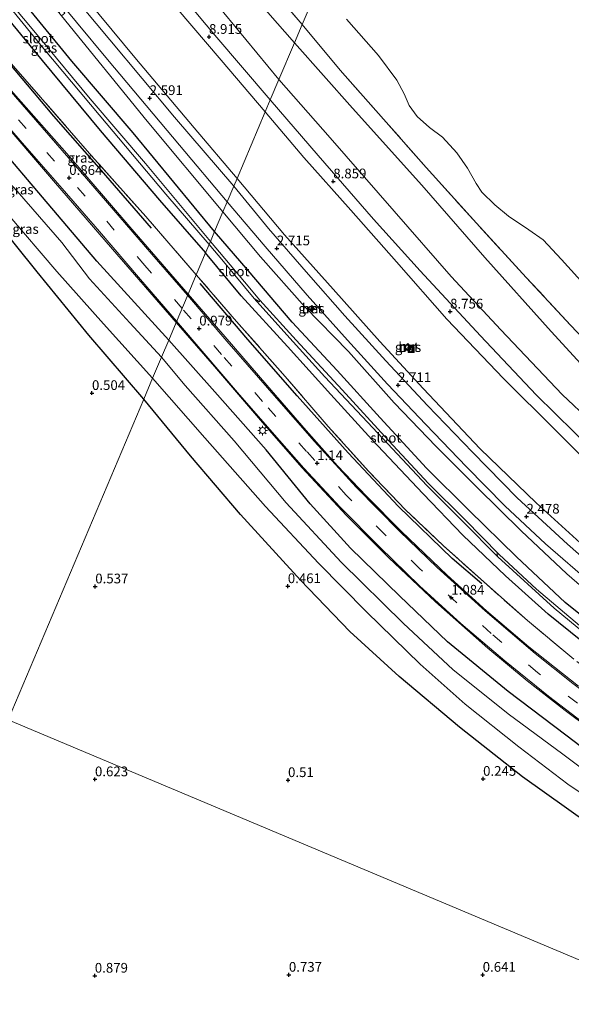
# Model space of a CAD drawing. Units: metres. Extents: x 259992 to 265230, y 591311 to 594003.
# Drawn here: x 262481 to 262623, y 592342 to 592596 of the extents above; entities that cross this region are included whole.
import ezdxf
from ezdxf.enums import TextEntityAlignment as Align

# ---------------------------------------------------------------- set-up
doc = ezdxf.new("R2010")
doc.units = ezdxf.units.M
doc.linetypes.add('IE-TERREINAFSCHEIDING', pattern=[10, 8, -2])
doc.linetypes.add('VW-3-9_STREEP', pattern=[12, 3, -9])
doc.layers.get('0').update_dxf_attribs({"lineweight": 25})
for name, color, linetype, lineweight in [('B-ME-AL-OVERIG-S-B1', 7, 'Continuous', 18), ('B-ME-GW-KRUINLIJN-L-B1', 93, 'Continuous', 18), ('B-ME-GW-TEENLIJN-L-B1', 93, 'Continuous', 18), ('B-ME-IE-GRASLAND-GV-B6', 93, 'Continuous', 18), ('B-ME-IE-GRONDWERKLIJN-GROND_NIETINGERICHT-GV-B6', 253, 'Continuous', 18), ('B-ME-IE-HULPGEOMETRIE-L-B1', 53, 'Continuous', 18), ('B-ME-IE-INRICHTINGSELEMENT-S-B1', 253, 'Continuous', 18), ('B-ME-IE-MEUBILAIR_WEGMEUBILAIR-LICHTMAST-S-B1', 8, 'Continuous', 18), ('B-ME-IE-TERREINAFSCHEIDING-RASTERHEKWERK-L-B1', 8, 'IE-TERREINAFSCHEIDING', 18), ('B-ME-MW-MUUR-GV-B6', 8, 'IE-TERREINAFSCHEIDING-KUNSTMATIG', 18), ('B-ME-OB-BEKLEDING-GV-B6', 253, 'Continuous', 18), ('B-ME-OG-WATER-GV-B6', 153, 'Continuous', 18), ('B-ME-VH-VERH_SOORT-BETON-OVERIG-GV-B6', 8, 'IE-TERREINAFSCHEIDING-NATUURLIJK-HOUTWAL', 18), ('B-ME-VH-VERH_SOORT-BITUMEN-GV-B6', 8, 'IE-TERREINAFSCHEIDING-NATUURLIJK-HOUTWAL', 18), ('B-ME-VV-SCHEEPVAARTTEKENS-S-B1', 13, 'Continuous', 18), ('B-ME-VW-MARKERING-39STREEP-015-L-B1', 255, 'VW-3-9_STREEP', 18), ('B-ME-VW-MARKERING-STREEP-015-L-B1', 7, 'Continuous', 18)]:
    doc.layers.add(name, color=color, linetype=linetype, lineweight=lineweight)
for name, color, linetype in [('B-ME-GR-BOMENRIJ-L-B1', 10, 'Continuous'), ('B-ME-GW-HOOGTEPUNT-S-B1', 10, 'Continuous'), ('B-ME-GW-INSTEEKWATERGANG-L-B1', 10, 'Continuous')]:
    doc.layers.add(name, color=color, linetype=linetype)
doc.styles.add('NLCS-ISO', font='NLCS-ISO.TTF')
doc.linetypes.add('IE-TERREINAFSCHEIDING-KUNSTMATIG', pattern='A,4,[82,NLCS.SHX,S=0.75,R=90,X=0,Y=0],4,-2', length=10)
doc.linetypes.add('IE-TERREINAFSCHEIDING-NATUURLIJK-HOUTWAL', pattern='A,7,-1.5,[67,NLCS.SHX,S=0.75,R=45,X=0,Y=0],-1.5,7,-1.5,[70,NLCS.SHX,S=0.75,R=0,X=0,Y=0],-1.5', length=20)

# ---------------------------------------------------------------- blocks, each defined once
blk = doc.blocks.new('hecto')
for p, q in [((0, 0.625), (-0.625, 0)), ((0, -0.625), (0, 0.625)), ((-0.625, 0), (0.625, 0)), ((0.625, 0), (0, -0.625))]:
    blk.add_line(p, q)
blk = doc.blocks.new('hoogtepunt')
for p, q in [((-0.5, 0), (0.5, 0)), ((0, 0.5), (0, -0.5))]:
    blk.add_line(p, q)
blk = doc.blocks.new('kast')
blk.add_line((-0.75, -0.75), (0.75, 0.75))
blk.add_lwpolyline([(-0.75, 0.75), (0.75, 0.75), (0.75, -0.75), (-0.75, -0.75)], close=True)
blk = doc.blocks.new('dtb')
blk.add_circle((0, 0), 0.75)
blk = doc.blocks.new('lantaarnpaal')
for p, q in [((-0.75, 0), (-1.25, 0)), ((-0.88, 0.88), (-0.53, 0.53)), ((0, 0.75), (0, 1.25)), ((0.53, 0.53), (0.88, 0.88)), ((0.75, 0), (1.25, 0)), ((-0.53, -0.53), (-0.88, -0.88)), ((0, -0.75), (0, -1.25)), ((0.53, -0.53), (0.88, -0.88))]:
    blk.add_line(p, q)
blk.add_circle((0, 0), 0.75)

msp = doc.modelspace()

# ---------------------------------------------------------------- linework, layer by layer
at = {"layer": 'B-ME-GR-BOMENRIJ-L-B1'}
for points in [[(262471.36, 592592.25, 0.958), (262489.551, 592570.659, 0.871), (262501.806, 592556.693, 0.878), (262514.614, 592541.856, 0.835)], [(262599.68, 592450.463, 0.95), (262592.022, 592456.914, 0.953), (262578.244, 592470.356, 0.943), (262565.265, 592484.136, 0.912), (262552.128, 592498.767, 0.912), (262539.442, 592513.231, 0.916), (262527.211, 592527.656, 0.961)]]:
    msp.add_polyline3d(points, dxfattribs=at)
at = {"layer": 'B-ME-GW-INSTEEKWATERGANG-L-B1'}
for points in [[(262530.955, 592541.077, 0.521), (262509.975, 592566.41, 0.468), (262494.254, 592584.805, 0.451), (262479.484, 592602.915, 0.452), (262465.766, 592619.783, 0.452), (262453.536, 592633.175, 0.46), (262447.747, 592640.062, 0.461), (262446.218, 592641.03, 0.46), (262444.601, 592640.835, 0.46), (262443.407, 592639.581, 0.46), (262443.19, 592637.977, 0.461), (262443.786, 592636.638, 0.464), (262450.933, 592627.733, 0.566), (262462.193, 592614.324, 0.559), (262474.583, 592599.486, 0.573), (262486.571, 592584.997, 0.57), (262501.481, 592567.038, 0.544), (262516.812, 592549.089, 0.521), (262528.602, 592535.514, 0.521)], [(262519.137, 592513.136, 0.521), (262500.648, 592533.4, 0.514), (262482.815, 592554.385, 0.634), (262469.373, 592570.15, 0.665), (262458.264, 592582.976, 0.615), (262456.07, 592585.051, 0.592), (262454.15, 592585.449, 0.591), (262451.356, 592584.671, 0.59), (262448.804, 592583.358, 0.623)], [(262512.7, 592497.916, 0.521), (262498.625, 592514.358, 0.133), (262485.304, 592530.673, -0.031), (262474.085, 592544.561, 0.07), (262462.447, 592558.125, 0.079), (262449.236, 592572.806, 0.331), (262446.069, 592576.948, 0.331), (262445.529, 592578.42, 0.332), (262445.747, 592580.154, 0.395), (262448.514, 592583.209, 0.627), (262448.804, 592583.358, 0.623)], [(262822.388, 592343.081, 0.579), (262785.904, 592356.024, 0.327), (262752.216, 592369.783, 0.327), (262733.131, 592378.109, 0.327), (262714.163, 592387.011, 0.327), (262696.552, 592396.089, 0.327), (262679.363, 592405.665, 0.34), (262663.375, 592415.666, 0.34), (262648.955, 592424.628, 0.348), (262634.986, 592434.52, 0.359), (262621.062, 592445.674, 0.367), (262608.535, 592457.403, 0.445), (262596.295, 592469.375, 0.427), (262585.445, 592480.202, 0.428), (262573.515, 592493.139, 0.448), (262562.461, 592505.256, 0.468), (262550.859, 592517.738, 0.536), (262539.554, 592531.034, 0.534), (262530.955, 592541.077, 0.521)], [(262819.965, 592337.419, 0.574), (262796.707, 592346.589, 0.541), (262775.966, 592354.528, 0.514), (262756.698, 592362.122, 0.428), (262741.863, 592368.413, 0.395), (262725.054, 592376.074, 0.385), (262711.511, 592382.517, 0.375), (262697.282, 592389.855, 0.314), (262685.419, 592395.889, 0.299), (262671.689, 592403.902, 0.355), (262656.461, 592413.419, 0.359), (262643.882, 592421.8, 0.411), (262630.874, 592431.253, 0.484), (262616.72, 592442.663, 0.468), (262605.765, 592452.515, 0.614), (262594.764, 592462.988, 0.614), (262584.573, 592473.584, 0.604), (262571.376, 592487.588, 0.604), (262560.862, 592499.133, 0.629), (262549.653, 592511.499, 0.597), (262537.761, 592524.524, 0.542), (262528.602, 592535.514, 0.521)], [(262811.22, 592316.984, 0.817), (262781.547, 592327.99, 0.43), (262749.312, 592340.445, 0.411), (262723.203, 592351.342, 0.411), (262697.303, 592363.822, 0.424), (262677.16, 592374.431, 0.496), (262652.432, 592389.518, 0.493), (262634.573, 592401.368, 0.539), (262621.235, 592411.512, 0.574), (262606.469, 592422.713, 0.573), (262590.846, 592435.511, 0.626), (262578.506, 592447.369, 0.637), (262565.919, 592459.569, 0.635), (262555.527, 592471.035, 0.641), (262544.168, 592484.877, 0.623), (262531.035, 592499.821, 0.536), (262519.137, 592513.136, 0.521)], [(262805.438, 592303.472, 0.346), (262768.967, 592316.663, 0.142), (262741.262, 592328.166, 0.317), (262710.692, 592340.847, 0.274), (262686.848, 592352.027, 0.187), (262664.789, 592364.504, 0.075), (262644.893, 592376.601, 0.071), (262627.05, 592388.731, 0.105), (262610.102, 592400.817, 0.291), (262593.903, 592413.549, 0.344), (262578.381, 592426.643, 0.466), (262565.693, 592438.18, 0.499), (262553.003, 592451.417, 0.505), (262537.607, 592468.273, 0.508), (262524.736, 592483.34, 0.51), (262512.7, 592497.916, 0.521)]]:
    msp.add_polyline3d(points, dxfattribs=at)
at = {"layer": 'B-ME-GW-KRUINLIJN-L-B1'}
for points in [[(262302.176, 592844.415, 8.712), (262308.277, 592840.812, 8.634), (262316.685, 592834.593, 8.686), (262335.227, 592820.715, 8.53), (262351.104, 592807.386, 8.526), (262357.538, 592802.005, 8.469), (262364.791, 592796.079, 8.623), (262377.528, 592784.744, 8.642), (262389.271, 592772.699, 8.642), (262401.385, 592758.392, 8.609), (262412.427, 592744.265, 8.455), (262425.72, 592726.555, 8.469), (262439.39, 592707.101, 8.221), (262453.519, 592688.318, 8.308), (262466.44, 592670.97, 8.488), (262482.962, 592649.014, 8.628), (262497.939, 592631.471, 8.685), (262514.573, 592611.242, 8.685), (262531.014, 592591.56, 8.667), (262545.257, 592574.892, 8.695)], [(262543.957, 592571.817, 8.669), (262532.603, 592585.135, 8.713), (262517.538, 592602.844, 8.762), (262500.126, 592624.41, 8.649), (262485.687, 592641.106, 8.594), (262469.065, 592662.504, 8.584), (262456.565, 592679.549, 8.316), (262441.362, 592699.581, 8.315), (262428.537, 592717.098, 8.467), (262416.254, 592734.289, 8.526), (262405.454, 592748.055, 8.577), (262395.054, 592760.642, 8.651), (262383.264, 592774.217, 8.689), (262373.367, 592784.669, 8.685), (262362.376, 592795.311, 8.686), (262349.869, 592806.003, 8.682), (262342.136, 592811.711, 8.566), (262327.231, 592823.285, 8.769), (262316.832, 592831.313, 8.835), (262306.868, 592838.563, 8.834), (262301.157, 592841.902, 8.852)], [(262521.888, 592624.129, 6.039), (262535.252, 592608.099, 6.03), (262551.449, 592589.533, 5.936)], [(262491.548, 592596.483, 2.264), (262513.577, 592569.424, 2.311), (262533.065, 592546.066, 2.391)], [(262551.449, 592589.533, 5.936), (262566.417, 592572.782, 5.819), (262584.258, 592552.917, 5.898), (262600.454, 592534.332, 5.88), (262617.447, 592515.353, 5.922), (262633.644, 592497.683, 6.011), (262646.58, 592485.569, 6.043), (262663.762, 592470.925, 6.143), (262680.985, 592459.114, 6.005), (262697.003, 592449.308, 5.948), (262716.046, 592438.937, 5.881), (262733.494, 592430.451, 5.769), (262752.229, 592421.492, 5.768), (262770.084, 592413.591, 5.665), (262791.131, 592405.207, 5.585), (262810.135, 592398.642, 5.645), (262828.071, 592393.423, 5.747), (262842.47, 592390.011, 5.741)], [(262836.739, 592376.619, 8.664), (262824.187, 592379.464, 8.661), (262803.99, 592385.261, 8.696), (262786.184, 592391.39, 8.627), (262760.207, 592402.23, 8.559), (262741.399, 592410.594, 8.513), (262715.258, 592423.909, 8.45), (262695.521, 592434.735, 8.378), (262675.427, 592446.735, 8.381), (262660.692, 592457.4, 8.379), (262645.684, 592469.254, 8.364), (262628.306, 592484.661, 8.404), (262613.656, 592499.054, 8.416), (262599.324, 592514.25, 8.691), (262583.758, 592530.892, 8.731), (262571.816, 592544.226, 8.755), (262557.602, 592560.548, 8.697), (262545.257, 592574.892, 8.695)], [(262835.489, 592373.697, 8.941), (262828.305, 592375.301, 8.622), (262806.798, 592380.736, 8.589), (262790.482, 592385.651, 8.647), (262773.304, 592392.452, 8.668), (262751.978, 592401.948, 8.512), (262735.718, 592409.792, 8.512), (262719.622, 592417.958, 8.512), (262696.38, 592429.872, 8.517), (262677.859, 592441.457, 8.502), (262659.94, 592453.777, 8.502), (262645.644, 592464.855, 8.507), (262632.114, 592476.44, 8.545), (262618.611, 592489.974, 8.547), (262605.187, 592503.265, 8.65), (262590.625, 592518.534, 8.755), (262577.69, 592533.21, 8.762), (262566.007, 592546.538, 8.777), (262553.872, 592560.033, 8.67), (262543.957, 592571.817, 8.669)], [(262717.831, 592390.757, 2.161), (262708.248, 592395.708, 2.17), (262695.125, 592402.701, 2.244), (262680.984, 592410.55, 2.257), (262666.103, 592419.475, 2.27), (262652.408, 592428.727, 2.218), (262639.205, 592438.212, 2.219), (262627.966, 592447.402, 2.206), (262621.549, 592453.032, 2.282), (262609.795, 592464.064, 2.433), (262598.421, 592475.194, 2.47), (262587.941, 592485.784, 2.539), (262577.082, 592496.954, 2.59), (262565.351, 592510.172, 2.553), (262554.183, 592521.657, 2.437), (262542.782, 592534.55, 2.391), (262533.065, 592546.066, 2.391)]]:
    msp.add_polyline3d(points, dxfattribs=at)
at = {"layer": 'B-ME-GW-TEENLIJN-L-B1'}
for points in [[(262547.465, 592580.112, 6.768), (262530.454, 592600.813, 6.73), (262514.185, 592620.217, 6.834), (262499.586, 592637.161, 6.715), (262487.181, 592652.344, 6.633), (262475.378, 592668.737, 6.386), (262463.305, 592684.096, 6.256), (262446.909, 592707.119, 6.239), (262430.527, 592729.668, 6.332), (262415.108, 592749.112, 6.239), (262405.768, 592763.008, 6.297), (262399.703, 592771.884, 6.277), (262393.502, 592779.67, 6.233), (262385.524, 592787.822, 6.235), (262377.14, 592795.048, 6.242), (262354.994, 592812.83, 6.552), (262336.482, 592828.493, 6.347), (262321.332, 592840.168, 6.352), (262309.768, 592848.024, 6.364), (262304.905, 592851.145, 6.378)], [(262339.427, 592790.347, 2.958), (262342.265, 592787.733, 2.715), (262352.238, 592779.62, 2.693), (262361.433, 592772.4, 2.638), (262367.246, 592766.648, 2.621), (262382.536, 592749.55, 2.544), (262388.442, 592742.693, 2.467), (262396.852, 592731.159, 2.437), (262407.153, 592716.686, 2.555), (262418.046, 592702.958, 2.532), (262432.006, 592684.714, 2.607), (262443.864, 592668.454, 2.608), (262455.365, 592652.783, 2.662), (262468.806, 592636.002, 2.765), (262481.879, 592620.415, 2.743), (262495.426, 592603.955, 2.706), (262510.469, 592585.812, 2.711), (262525.65, 592567.69, 2.781), (262536.717, 592554.699, 2.825)], [(262838.578, 592380.916, 6.741), (262829.795, 592382.805, 6.726), (262816.26, 592386.343, 6.708), (262789.012, 592395.56, 6.693), (262764.612, 592405.566, 6.52), (262745.224, 592414.1, 6.464), (262721.077, 592426.402, 6.463), (262701.058, 592437.664, 6.466), (262681.785, 592448.84, 6.559), (262667.406, 592458.568, 6.527), (262650.873, 592471.496, 6.535), (262635.206, 592485.043, 6.596), (262620.275, 592499.086, 6.633), (262604.544, 592515.772, 6.763), (262591.782, 592529.51, 6.766), (262577.134, 592546.281, 6.768), (262560.698, 592565.099, 6.768), (262547.465, 592580.112, 6.768)], [(262827.219, 592354.373, 2.744), (262811.904, 592360.539, 2.839), (262788.323, 592369.409, 2.855), (262768.209, 592376.922, 2.861), (262757.57, 592381.36, 2.882), (262751.842, 592384.394, 2.887), (262743.706, 592388.514, 2.763), (262732.237, 592393.7, 2.697), (262728.514, 592395.194, 2.675), (262723.029, 592397.027, 2.616), (262716.825, 592400.109, 2.617), (262700.773, 592408.987, 2.605), (262680.678, 592420.072, 2.65), (262665.385, 592429.436, 2.631), (262652.717, 592438.037, 2.588), (262640.217, 592448.004, 2.593), (262625.903, 592460.135, 2.594), (262613.628, 592471.234, 2.724), (262599.264, 592485.137, 2.771), (262584.589, 592500.69, 2.875), (262573.39, 592512.712, 2.898), (262561.385, 592526.205, 2.899), (262548.92, 592540.208, 2.904), (262536.717, 592554.699, 2.825)]]:
    msp.add_polyline3d(points, dxfattribs=at)
at = {"layer": 'B-ME-IE-GRASLAND-GV-B6'}
for points in [[(262553.47, 592594.311, 4.805), (262551.449, 592589.533, 5.936), (262535.252, 592608.099, 6.03), (262521.888, 592624.129, 6.039), (262516.746, 592630.297, 6.042), (262501.39, 592649.011, 6.002), (262484.443, 592669.996, 6.04), (262468.315, 592691.137, 5.968)], [(262468.315, 592691.137, 5.968), (262484.443, 592669.996, 6.04), (262501.39, 592649.011, 6.002), (262516.746, 592630.297, 6.042), (262521.888, 592624.129, 6.039), (262535.252, 592608.099, 6.03), (262551.449, 592589.533, 5.936)], [(262478.633, 592685.525, 4.786), (262490.844, 592669.302, 4.789), (262499.993, 592657.855, 4.787), (262509.243, 592646.653, 4.787), (262518.206, 592635.83, 4.844), (262533.788, 592617.161, 4.847), (262553.47, 592594.311, 4.805)], [(262533.065, 592546.066, 2.391), (262530.955, 592541.077, 0.521), (262509.975, 592566.41, 0.468), (262494.254, 592584.805, 0.451), (262479.484, 592602.915, 0.452), (262465.766, 592619.783, 0.452), (262453.536, 592633.175, 0.46), (262447.747, 592640.062, 0.461), (262444.306, 592645.014, 0.702), (262441.493, 592650.208, 1.171), (262434.094, 592659.894, 1.324), (262426.332, 592669.963, 1.327), (262422.792, 592674.909, 1.415), (262421.123, 592679.399, 1.569), (262420.329, 592682.851, 2.229), (262424.431, 592677.182, 2.282), (262437.007, 592661.591, 2.347), (262451.222, 592644.413, 2.306), (262467.944, 592625.032, 2.267), (262482.556, 592607.51, 2.265), (262490.877, 592597.384, 2.264), (262491.548, 592596.483, 2.264), (262513.577, 592569.424, 2.311), (262533.065, 592546.066, 2.391)], [(262547.465, 592580.112, 6.768), (262545.257, 592574.892, 8.695), (262531.014, 592591.56, 8.667), (262514.573, 592611.242, 8.685), (262497.939, 592631.471, 8.685), (262482.962, 592649.014, 8.628), (262466.44, 592670.97, 8.488)], [(262466.44, 592670.97, 8.488), (262482.962, 592649.014, 8.628), (262497.939, 592631.471, 8.685), (262514.573, 592611.242, 8.685), (262531.014, 592591.56, 8.667), (262545.257, 592574.892, 8.695)], [(262475.378, 592668.737, 6.386), (262487.181, 592652.344, 6.633), (262499.586, 592637.161, 6.715), (262514.185, 592620.217, 6.834), (262530.454, 592600.813, 6.73), (262547.465, 592580.112, 6.768)], [(262551.449, 592589.533, 5.936), (262547.465, 592580.112, 6.768), (262530.454, 592600.813, 6.73), (262514.185, 592620.217, 6.834), (262499.586, 592637.161, 6.715), (262487.181, 592652.344, 6.633), (262475.378, 592668.737, 6.386)], [(262469.065, 592662.504, 8.584), (262485.687, 592641.106, 8.594), (262500.126, 592624.41, 8.649), (262517.538, 592602.844, 8.762), (262532.603, 592585.135, 8.713), (262543.957, 592571.817, 8.669)], [(262545.257, 592574.892, 8.695), (262543.957, 592571.817, 8.669), (262532.603, 592585.135, 8.713), (262517.538, 592602.844, 8.762), (262500.126, 592624.41, 8.649), (262485.687, 592641.106, 8.594), (262469.065, 592662.504, 8.584)], [(262543.957, 592571.817, 8.669), (262536.717, 592554.699, 2.825), (262525.65, 592567.69, 2.781), (262510.469, 592585.812, 2.711), (262495.426, 592603.955, 2.706), (262481.879, 592620.415, 2.743), (262468.806, 592636.002, 2.765)], [(262468.806, 592636.002, 2.765), (262481.879, 592620.415, 2.743), (262495.426, 592603.955, 2.706), (262510.469, 592585.812, 2.711), (262525.65, 592567.69, 2.781), (262536.717, 592554.699, 2.825)], [(262536.717, 592554.699, 2.825), (262535.865, 592552.687, 2.78), (262520.66, 592570.461, 2.612), (262503.976, 592590.356, 2.632), (262489.949, 592607.213, 2.644), (262474.177, 592625.925, 2.651)], [(262534.178, 592548.699, 2.666), (262533.065, 592546.066, 2.391), (262513.577, 592569.424, 2.311), (262491.548, 592596.483, 2.264), (262492.439, 592597.193, 2.342), (262491.706, 592598.151, 2.338), (262490.877, 592597.384, 2.264), (262482.556, 592607.51, 2.265), (262467.944, 592625.032, 2.267)], [(262472.069, 592622.907, 2.565), (262487.445, 592604.54, 2.556), (262503.358, 592585.284, 2.554), (262521.916, 592563.212, 2.572), (262534.178, 592548.699, 2.666)], [(262472.857, 592605.359, -0.637), (262486.995, 592588.057, -0.644), (262501.24, 592571.076, -0.644), (262518.43, 592550.617, -0.644), (262529.533, 592537.715, -0.644), (262528.602, 592535.514, 0.521), (262516.812, 592549.089, 0.521), (262501.481, 592567.038, 0.544), (262486.571, 592584.997, 0.57), (262474.583, 592599.486, 0.573)], [(262530.955, 592541.077, 0.521), (262529.86, 592538.489, -0.644), (262513.151, 592558.492, -0.628), (262498.962, 592575.164, -0.581), (262485.71, 592591.138, -0.574), (262474.257, 592604.835, -0.558)], [(262479.484, 592602.915, 0.452), (262494.254, 592584.805, 0.451), (262509.975, 592566.41, 0.468), (262530.955, 592541.077, 0.521)], [(262474.583, 592599.486, 0.573), (262486.571, 592584.997, 0.57), (262501.481, 592567.038, 0.544), (262516.812, 592549.089, 0.521), (262528.602, 592535.514, 0.521), (262526.24, 592529.929, 0.83), (262513.23, 592544.908, 0.811), (262499.387, 592560.395, 0.843), (262482.181, 592580.244, 0.888), (262469.074, 592595.03, 0.748)], [(262526.24, 592529.929, 0.83), (262524.128, 592524.937, 0.953), (262509.144, 592542.278, 0.822), (262492.917, 592561.09, 0.819), (262479.254, 592576.634, 0.881), (262467.764, 592589.799, 0.79), (262467.015, 592591.019, 0.79), (262466.709, 592592.681, 0.791), (262469.074, 592595.03, 0.748), (262482.181, 592580.244, 0.888), (262499.387, 592560.395, 0.843), (262513.23, 592544.908, 0.811), (262526.24, 592529.929, 0.83)], [(262633.644, 592497.683, 6.011), (262617.447, 592515.353, 5.922), (262600.454, 592534.332, 5.88), (262584.258, 592552.917, 5.898), (262566.417, 592572.782, 5.819), (262551.449, 592589.533, 5.936), (262553.47, 592594.311, 4.805), (262563.203, 592582.526, 4.878), (262575.038, 592569.186, 4.888), (262585.335, 592557.498, 4.923), (262598.251, 592543.145, 4.956), (262611.098, 592529.239, 4.912), (262622.442, 592516.946, 4.76), (262636.477, 592502.216, 4.743)], [(262635.206, 592485.043, 6.596), (262620.275, 592499.086, 6.633), (262604.544, 592515.772, 6.763), (262591.782, 592529.51, 6.766), (262577.134, 592546.281, 6.768), (262560.698, 592565.099, 6.768), (262547.465, 592580.112, 6.768), (262551.449, 592589.533, 5.936), (262566.417, 592572.782, 5.819), (262584.258, 592552.917, 5.898), (262600.454, 592534.332, 5.88), (262617.447, 592515.353, 5.922), (262633.644, 592497.683, 6.011)], [(262628.306, 592484.661, 8.404), (262613.656, 592499.054, 8.416), (262599.324, 592514.25, 8.691), (262583.758, 592530.892, 8.731), (262571.816, 592544.226, 8.755), (262557.602, 592560.548, 8.697), (262545.257, 592574.892, 8.695), (262547.465, 592580.112, 6.768), (262560.698, 592565.099, 6.768), (262577.134, 592546.281, 6.768), (262591.782, 592529.51, 6.766), (262604.544, 592515.772, 6.763), (262620.275, 592499.086, 6.633), (262635.206, 592485.043, 6.596)], [(262632.114, 592476.44, 8.545), (262618.611, 592489.974, 8.547), (262605.187, 592503.265, 8.65), (262590.625, 592518.534, 8.755), (262577.69, 592533.21, 8.762), (262566.007, 592546.538, 8.777), (262553.872, 592560.033, 8.67), (262543.957, 592571.817, 8.669), (262545.257, 592574.892, 8.695), (262557.602, 592560.548, 8.697), (262571.816, 592544.226, 8.755), (262583.758, 592530.892, 8.731), (262599.324, 592514.25, 8.691), (262613.656, 592499.054, 8.416), (262628.306, 592484.661, 8.404)], [(262521.058, 592517.677, 0.846), (262519.137, 592513.136, 0.521), (262500.648, 592533.4, 0.514), (262482.815, 592554.385, 0.634), (262469.373, 592570.15, 0.665)], [(262469.373, 592570.15, 0.665), (262482.815, 592554.385, 0.634), (262500.648, 592533.4, 0.514), (262519.137, 592513.136, 0.521)], [(262474.602, 592571.374, 0.854), (262489.55, 592554.077, 0.804), (262504.715, 592536.483, 0.835), (262521.058, 592517.677, 0.846)], [(262625.903, 592460.135, 2.594), (262613.628, 592471.234, 2.724), (262599.264, 592485.137, 2.771), (262584.589, 592500.69, 2.875), (262573.39, 592512.712, 2.898), (262561.385, 592526.205, 2.899), (262548.92, 592540.208, 2.904), (262536.717, 592554.699, 2.825), (262543.957, 592571.817, 8.669), (262553.872, 592560.033, 8.67), (262566.007, 592546.538, 8.777), (262577.69, 592533.21, 8.762), (262590.625, 592518.534, 8.755), (262605.187, 592503.265, 8.65), (262618.611, 592489.974, 8.547), (262632.114, 592476.44, 8.545)], [(262632.353, 592451.328, 2.558), (262621.701, 592460.606, 2.582), (262608.73, 592472.579, 2.598), (262597.247, 592484.305, 2.686), (262585.685, 592496.273, 2.769), (262574.956, 592507.806, 2.785), (262564.463, 592519.342, 2.779), (262555.054, 592529.994, 2.779), (262544.813, 592541.814, 2.779), (262535.865, 592552.687, 2.78), (262536.717, 592554.699, 2.825), (262548.92, 592540.208, 2.904), (262561.385, 592526.205, 2.899), (262573.39, 592512.712, 2.898), (262584.589, 592500.69, 2.875), (262599.264, 592485.137, 2.771), (262613.628, 592471.234, 2.724), (262625.903, 592460.135, 2.594)], [(262519.137, 592513.136, 0.521), (262517.256, 592508.688, -1.797), (262509.104, 592517.582, -1.797), (262498.778, 592528.888, -1.797), (262491.666, 592538.196, -1.797), (262480.158, 592551.446, -1.797)], [(262627.966, 592447.402, 2.206), (262621.549, 592453.032, 2.282), (262609.795, 592464.064, 2.433), (262598.421, 592475.194, 2.47), (262587.941, 592485.784, 2.539), (262577.082, 592496.954, 2.59), (262565.351, 592510.172, 2.553), (262554.183, 592521.657, 2.437), (262542.782, 592534.55, 2.391), (262533.065, 592546.066, 2.391), (262534.178, 592548.699, 2.666), (262543.918, 592537.173, 2.664), (262554.748, 592524.656, 2.667), (262565.133, 592513.114, 2.691), (262575.418, 592501.824, 2.708), (262585.275, 592491.424, 2.721), (262595.718, 592480.563, 2.615), (262605.587, 592470.497, 2.548), (262616.044, 592460.701, 2.524), (262628.13, 592450.259, 2.447)], [(262477.747, 592545.457, -1.797), (262490.363, 592530.787, -1.797), (262502.396, 592517.294, -1.797), (262514.992, 592503.335, -1.797), (262512.7, 592497.916, 0.521), (262498.625, 592514.358, 0.133), (262485.304, 592530.673, -0.031), (262474.085, 592544.561, 0.07)], [(262634.986, 592434.52, 0.359), (262621.062, 592445.674, 0.367), (262608.535, 592457.403, 0.445), (262596.295, 592469.375, 0.427), (262585.445, 592480.202, 0.428), (262573.515, 592493.139, 0.448), (262562.461, 592505.256, 0.468), (262550.859, 592517.738, 0.536), (262539.554, 592531.034, 0.534), (262530.955, 592541.077, 0.521), (262533.065, 592546.066, 2.391), (262542.782, 592534.55, 2.391), (262554.183, 592521.657, 2.437), (262565.351, 592510.172, 2.553), (262577.082, 592496.954, 2.59), (262587.941, 592485.784, 2.539), (262598.421, 592475.194, 2.47), (262609.795, 592464.064, 2.433), (262621.549, 592453.032, 2.282), (262627.966, 592447.402, 2.206)], [(262624.761, 592439.694, -0.557), (262613.749, 592449.048, -0.549), (262604.074, 592457.985, -0.549), (262595.317, 592466.999, -0.642), (262585.917, 592476.21, -0.637), (262575.688, 592487.266, -0.644), (262563.752, 592500.31, -0.644), (262551.917, 592513.102, -0.644), (262542.583, 592523.382, -0.644), (262538.597, 592528.099, -0.644), (262529.86, 592538.489, -0.644), (262530.955, 592541.077, 0.521), (262539.554, 592531.034, 0.534), (262550.859, 592517.738, 0.536), (262562.461, 592505.256, 0.468), (262573.515, 592493.139, 0.448), (262585.445, 592480.202, 0.428), (262596.295, 592469.375, 0.427), (262608.535, 592457.403, 0.445), (262621.062, 592445.674, 0.367), (262634.986, 592434.52, 0.359)], [(262630.874, 592431.253, 0.484), (262616.72, 592442.663, 0.468), (262605.765, 592452.515, 0.614), (262594.764, 592462.988, 0.614), (262584.573, 592473.584, 0.604), (262571.376, 592487.588, 0.604), (262560.862, 592499.133, 0.629), (262549.653, 592511.499, 0.597), (262537.761, 592524.524, 0.542), (262528.602, 592535.514, 0.521), (262529.533, 592537.715, -0.644), (262533.269, 592533.341, -0.644), (262541.139, 592523.793, -0.644), (262549.483, 592514.435, -0.608), (262559.318, 592503.678, -0.608), (262571.667, 592490.561, -0.607), (262585.525, 592475.725, -0.609), (262594.765, 592466.504, -0.652), (262603.752, 592457.417, -0.549), (262618.29, 592444.223, -0.549), (262631.583, 592433.184, -0.55)], [(262623.338, 592431.027, 0.781), (262611.378, 592440.971, 0.831), (262600.931, 592450.24, 0.9), (262589.831, 592460.181, 0.933), (262580.031, 592469.433, 0.961), (262570.552, 592479.436, 0.918), (262560.128, 592490.89, 0.855), (262549.116, 592503.772, 0.83), (262535.967, 592518.618, 0.829), (262526.24, 592529.929, 0.83), (262528.602, 592535.514, 0.521), (262537.761, 592524.524, 0.542), (262549.653, 592511.499, 0.597), (262560.862, 592499.133, 0.629), (262571.376, 592487.588, 0.604), (262584.573, 592473.584, 0.604), (262594.764, 592462.988, 0.614), (262605.765, 592452.515, 0.614), (262616.72, 592442.663, 0.468), (262630.874, 592431.253, 0.484)], [(262624.492, 592424.083, 0.708), (262611.775, 592434.274, 0.794), (262600.868, 592443.505, 0.982), (262590.729, 592452.641, 1.064), (262578.981, 592463.932, 1.063), (262570.01, 592472.985, 1.079), (262562.554, 592480.76, 1.08), (262554.45, 592489.885, 1.035), (262544.392, 592501.522, 0.953), (262533.654, 592513.947, 0.952), (262524.128, 592524.937, 0.953), (262526.24, 592529.929, 0.83), (262535.967, 592518.618, 0.829), (262549.116, 592503.772, 0.83), (262560.128, 592490.89, 0.855), (262570.552, 592479.436, 0.918), (262580.031, 592469.433, 0.961), (262589.831, 592460.181, 0.933), (262600.931, 592450.24, 0.9), (262611.378, 592440.971, 0.831), (262623.338, 592431.027, 0.781)], [(262555.815, 592520.456, 2.509), (262556.643, 592521.207, 2.546), (262555.9, 592522.013, 2.547), (262555.095, 592521.357, 2.509), (262555.815, 592520.456, 2.509)], [(262634.573, 592401.368, 0.539), (262621.235, 592411.512, 0.574), (262606.469, 592422.713, 0.573), (262590.846, 592435.511, 0.626), (262578.506, 592447.369, 0.637), (262565.919, 592459.569, 0.635), (262555.527, 592471.035, 0.641), (262544.168, 592484.877, 0.623), (262531.035, 592499.821, 0.536), (262519.137, 592513.136, 0.521), (262521.058, 592517.677, 0.846), (262530.873, 592506.328, 0.87), (262543.288, 592491.902, 0.894), (262553.393, 592480.376, 0.92), (262564.881, 592467.994, 0.985), (262575.731, 592457.167, 0.985), (262587.729, 592445.848, 0.986), (262601.204, 592433.894, 0.893), (262611.343, 592425.49, 0.84), (262621.05, 592417.845, 0.801), (262632.882, 592409.002, 0.76)], [(262635.649, 592395.268, -1.879), (262620.521, 592406.599, -1.879), (262606.467, 592417.024, -1.879), (262592.228, 592428.417, -1.879), (262579.502, 592440.232, -1.865), (262563.525, 592455.979, -1.862), (262549.374, 592471.229, -1.86), (262535.973, 592487.253, -1.86), (262523.353, 592501.405, -1.797), (262517.256, 592508.688, -1.797), (262519.137, 592513.136, 0.521), (262531.035, 592499.821, 0.536), (262544.168, 592484.877, 0.623), (262555.527, 592471.035, 0.641), (262565.919, 592459.569, 0.635), (262578.506, 592447.369, 0.637), (262590.846, 592435.511, 0.626), (262606.469, 592422.713, 0.573), (262621.235, 592411.512, 0.574), (262634.573, 592401.368, 0.539)], [(262580.631, 592512.267, 4.778), (262579.72, 592511.315, 4.326), (262580.687, 592510.34, 4.326), (262581.634, 592511.306, 4.778), (262580.631, 592512.267, 4.778)], [(262627.05, 592388.731, 0.105), (262610.102, 592400.817, 0.291), (262593.903, 592413.549, 0.344), (262578.381, 592426.643, 0.466), (262565.693, 592438.18, 0.499), (262553.003, 592451.417, 0.505), (262537.607, 592468.273, 0.508), (262524.736, 592483.34, 0.51), (262512.7, 592497.916, 0.521), (262514.992, 592503.335, -1.797), (262528.442, 592488.021, -1.797), (262544.039, 592470.294, -1.869), (262557.624, 592455.732, -1.879), (262570.021, 592443.274, -1.879), (262583.767, 592429.819, -1.879), (262595.396, 592419.468, -1.879), (262609.178, 592408.532, -1.879), (262621.798, 592398.906, -1.879), (262634.371, 592390.449, -1.879)]]:
    msp.add_polyline3d(points, dxfattribs=at)
at = {"layer": 'B-ME-IE-GRONDWERKLIJN-GROND_NIETINGERICHT-GV-B6'}
for points in [[(262629.256, 592523.849, 2.667), (262620.134, 592533.83, 2.621), (262615.42, 592538.86, 2.621), (262611.729, 592541.463, 2.757), (262606.535, 592544.948, 3.21), (262602.983, 592547.937, 3.35), (262599.677, 592551.134, 3.361), (262598.181, 592553.37, 3.327), (262595.995, 592557.288, 3.17), (262593.204, 592561.257, 2.971), (262589.536, 592565.315, 2.972), (262586.198, 592567.768, 3.079), (262582.987, 592570.636, 3.213), (262580.993, 592573.479, 3.189), (262579.702, 592576.437, 3.018), (262577.765, 592579.961, 2.73), (262573.083, 592586.283, 2.619), (262564.878, 592595.661, 2.633)], [(262474.085, 592544.561, 0.07), (262485.304, 592530.673, -0.031), (262498.625, 592514.358, 0.133), (262512.7, 592497.916, 0.521), (262477.829, 592415.47, 0.521)], [(262805.438, 592303.472, 0.346), (262796.116, 592281.687, 0.521), (262477.829, 592415.47, 0.521), (262512.7, 592497.916, 0.521), (262524.736, 592483.34, 0.51), (262537.607, 592468.273, 0.508), (262553.003, 592451.417, 0.505), (262565.693, 592438.18, 0.499), (262578.381, 592426.643, 0.466), (262593.903, 592413.549, 0.344), (262610.102, 592400.817, 0.291), (262627.05, 592388.731, 0.105), (262644.893, 592376.601, 0.071), (262664.789, 592364.504, 0.075), (262686.848, 592352.027, 0.187), (262710.692, 592340.847, 0.274), (262741.262, 592328.166, 0.317), (262768.967, 592316.663, 0.142), (262805.438, 592303.472, 0.346)], [(262350.021, 592123.298, 0.694), (262392.197, 592215.405, 1.111), (262422.302, 592285.739, 1.108), (262463.177, 592381.238, 0.779), (262477.829, 592415.47, 0.521), (262796.116, 592281.687, 0.521), (262814.036, 592274.472, 0.323), (262805.267, 592252.806, 0.439), (262799.279, 592238.824, 0.479), (262792.571, 592222.678, 0.499), (262789.613, 592216.043, 0.355), (262781.215, 592196.75, 0.637), (262772.145, 592174.426, 0.521), (262766.687, 592160.402, 0.503), (262764.211, 592153.708, 0.561), (262762.085, 592149.144, 0.427), (262759.085, 592142.019, 0.437)]]:
    msp.add_polyline3d(points, dxfattribs=at)
at = {"layer": 'B-ME-IE-HULPGEOMETRIE-L-B1'}
for points in [[(262477.829, 592415.47, 0.521), (262512.7, 592497.916, 0.521), (262514.992, 592503.335, -1.797), (262517.256, 592508.688, -1.797), (262519.137, 592513.136, 0.521), (262521.058, 592517.677, 0.846), (262524.128, 592524.937, 0.953), (262526.24, 592529.929, 0.83), (262528.602, 592535.514, 0.521), (262529.533, 592537.715, -0.644), (262529.86, 592538.489, -0.644), (262530.955, 592541.077, 0.521), (262533.065, 592546.066, 2.391), (262534.178, 592548.699, 2.666), (262535.865, 592552.687, 2.78), (262536.717, 592554.699, 2.825), (262543.957, 592571.817, 8.669), (262545.257, 592574.892, 8.695), (262547.465, 592580.112, 6.768), (262551.449, 592589.533, 5.936), (262553.47, 592594.311, 4.805), (262557.742, 592604.412, 2.608)], [(262847.872, 592260.848, 0.644), (262828.105, 592268.807, 0.473), (262824.269, 592270.352, -1.957), (262818.114, 592272.83, -1.957), (262814.036, 592274.472, 0.323), (262796.116, 592281.687, 0.521), (262477.829, 592415.47, 0.521)]]:
    msp.add_polyline3d(points, dxfattribs=at)
at = {"layer": 'B-ME-IE-TERREINAFSCHEIDING-RASTERHEKWERK-L-B1'}
for points in [[(262553.47, 592594.311, 4.805), (262533.788, 592617.161, 4.847), (262518.206, 592635.83, 4.844), (262522.084, 592639.409, 3.619), (262528.554, 592645.283, 1.305), (262530.719, 592647.718, 0.66), (262531.272, 592649.21, 0.599), (262531.7, 592652.489, 0.138), (262532.708, 592659.689, -0.066)], [(262526.24, 592529.929, 0.83), (262513.23, 592544.908, 0.811), (262499.387, 592560.395, 0.843), (262482.181, 592580.244, 0.888), (262469.074, 592595.03, 0.748)], [(262843.573, 592392.59, 4.936), (262829.277, 592396.721, 4.768), (262813.749, 592401.036, 4.772), (262795.64, 592407.374, 4.735), (262778.755, 592413.945, 4.8), (262759.226, 592422.513, 4.855), (262744.435, 592429.518, 4.864), (262730.356, 592436.66, 4.784), (262715.711, 592444.125, 4.782), (262698.989, 592453.448, 4.783), (262683.815, 592463.152, 4.799), (262670.901, 592471.911, 4.753), (262658.379, 592481.887, 4.754), (262647.658, 592491.248, 4.748), (262636.477, 592502.216, 4.743), (262622.442, 592516.946, 4.76), (262611.098, 592529.239, 4.912), (262598.251, 592543.145, 4.956), (262585.335, 592557.498, 4.923), (262575.038, 592569.186, 4.888), (262563.203, 592582.526, 4.878), (262553.47, 592594.311, 4.805)], [(262817.829, 592332.428, 1.095), (262800.695, 592338.749, 0.931), (262768.769, 592351.072, 0.921), (262743.133, 592361.426, 0.89), (262724.927, 592369.243, 0.77), (262707.728, 592377.334, 0.711), (262692.773, 592385.114, 0.708), (262678.598, 592393.37, 0.722), (262665.813, 592401.029, 0.652), (262652.947, 592409.532, 0.65), (262638.382, 592419.498, 0.718), (262623.338, 592431.027, 0.781), (262611.378, 592440.971, 0.831), (262600.931, 592450.24, 0.9), (262589.831, 592460.181, 0.933), (262580.031, 592469.433, 0.961), (262570.552, 592479.436, 0.918), (262560.128, 592490.89, 0.855), (262549.116, 592503.772, 0.83), (262535.967, 592518.618, 0.829), (262526.24, 592529.929, 0.83)]]:
    msp.add_polyline3d(points, dxfattribs=at)
at = {"layer": 'B-ME-MW-MUUR-GV-B6'}
for points in [[(262580.631, 592512.267, 4.778), (262581.634, 592511.306, 4.778), (262580.687, 592510.34, 4.326), (262579.72, 592511.315, 4.326), (262580.631, 592512.267, 4.778)], [(262579.86, 592511.317, 5.044), (262580.686, 592510.483, 5.044), (262581.492, 592511.304, 5.044), (262580.634, 592512.126, 5.044), (262579.86, 592511.317, 5.044)]]:
    msp.add_polyline3d(points, dxfattribs=at)
at = {"layer": 'B-ME-OB-BEKLEDING-GV-B6'}
for points in [[(262557.742, 592604.412, 2.608), (262553.47, 592594.311, 4.805), (262533.788, 592617.161, 4.847)], [(262843.573, 592392.59, 4.936), (262829.277, 592396.721, 4.768), (262813.749, 592401.036, 4.772), (262795.64, 592407.374, 4.735), (262778.755, 592413.945, 4.8), (262759.226, 592422.513, 4.855), (262744.435, 592429.518, 4.864), (262730.356, 592436.66, 4.784), (262715.711, 592444.125, 4.782), (262698.989, 592453.448, 4.783), (262683.815, 592463.152, 4.799), (262670.901, 592471.911, 4.753), (262658.379, 592481.887, 4.754), (262647.658, 592491.248, 4.748), (262636.477, 592502.216, 4.743), (262622.442, 592516.946, 4.76), (262611.098, 592529.239, 4.912), (262598.251, 592543.145, 4.956), (262585.335, 592557.498, 4.923), (262575.038, 592569.186, 4.888), (262563.203, 592582.526, 4.878), (262553.47, 592594.311, 4.805), (262557.742, 592604.412, 2.608)], [(262564.878, 592595.661, 2.633), (262573.083, 592586.283, 2.619), (262577.765, 592579.961, 2.73), (262579.702, 592576.437, 3.018), (262580.993, 592573.479, 3.189), (262582.987, 592570.636, 3.213), (262586.198, 592567.768, 3.079), (262589.536, 592565.315, 2.972), (262593.204, 592561.257, 2.971), (262595.995, 592557.288, 3.17), (262598.181, 592553.37, 3.327), (262599.677, 592551.134, 3.361), (262602.983, 592547.937, 3.35), (262606.535, 592544.948, 3.21), (262611.729, 592541.463, 2.757), (262615.42, 592538.86, 2.621), (262620.134, 592533.83, 2.621), (262629.256, 592523.849, 2.667)]]:
    msp.add_polyline3d(points, dxfattribs=at)
at = {"layer": 'B-ME-OG-WATER-GV-B6'}
for points in [[(262529.86, 592538.489, -0.644), (262529.533, 592537.715, -0.644), (262518.43, 592550.617, -0.644), (262501.24, 592571.076, -0.644), (262486.995, 592588.057, -0.644), (262472.857, 592605.359, -0.637), (262458.989, 592621.925, -0.604), (262447.42, 592635.279, -0.546), (262447.465, 592635.703, -0.546), (262448.154, 592635.732, -0.546), (262450.996, 592632.636, -0.546), (262460.844, 592620.927, -0.546), (262474.257, 592604.835, -0.558), (262485.71, 592591.138, -0.574), (262498.962, 592575.164, -0.581), (262513.151, 592558.492, -0.628), (262529.86, 592538.489, -0.644)], [(262517.256, 592508.688, -1.797), (262514.992, 592503.335, -1.797), (262502.396, 592517.294, -1.797), (262490.363, 592530.787, -1.797), (262477.747, 592545.457, -1.797), (262465.845, 592559.521, -1.797), (262456.431, 592570.322, -1.797), (262450.66, 592579.598, -1.797), (262450.213, 592580.528, -1.797), (262450.099, 592581.2, -1.797), (262450.295, 592581.585, -1.797), (262450.788, 592581.807, -1.797), (262451.389, 592581.696, -1.797), (262452.248, 592581.081, -1.797), (262452.927, 592580.358, -1.797), (262454.05, 592579.923, -1.797), (262459.686, 592573.802, -1.797), (262467.556, 592564.756, -1.797), (262480.158, 592551.446, -1.797), (262491.666, 592538.196, -1.797), (262498.778, 592528.888, -1.797), (262509.104, 592517.582, -1.797), (262517.256, 592508.688, -1.797)], [(262529.86, 592538.489, -0.644), (262538.597, 592528.099, -0.644), (262542.583, 592523.382, -0.644), (262542.501, 592522.947, -0.644), (262541.139, 592523.793, -0.644), (262533.269, 592533.341, -0.644), (262529.533, 592537.715, -0.644), (262529.86, 592538.489, -0.644)], [(262603.752, 592457.417, -0.549), (262594.765, 592466.504, -0.652), (262585.525, 592475.725, -0.609), (262571.667, 592490.561, -0.607), (262559.318, 592503.678, -0.608), (262549.483, 592514.435, -0.608), (262541.139, 592523.793, -0.644), (262542.501, 592522.947, -0.644), (262542.583, 592523.382, -0.644), (262551.917, 592513.102, -0.644), (262563.752, 592500.31, -0.644), (262575.688, 592487.266, -0.644), (262585.917, 592476.21, -0.637), (262595.317, 592466.999, -0.642), (262604.074, 592457.985, -0.549), (262603.517, 592458.146, -0.549), (262603.752, 592457.417, -0.549)], [(262634.371, 592390.449, -1.879), (262621.798, 592398.906, -1.879), (262609.178, 592408.532, -1.879), (262595.396, 592419.468, -1.879), (262583.767, 592429.819, -1.879), (262570.021, 592443.274, -1.879), (262557.624, 592455.732, -1.879), (262544.039, 592470.294, -1.869), (262528.442, 592488.021, -1.797), (262514.992, 592503.335, -1.797), (262517.256, 592508.688, -1.797), (262523.353, 592501.405, -1.797), (262535.973, 592487.253, -1.86), (262549.374, 592471.229, -1.86), (262563.525, 592455.979, -1.862), (262579.502, 592440.232, -1.865), (262592.228, 592428.417, -1.879), (262606.467, 592417.024, -1.879), (262620.521, 592406.599, -1.879), (262635.649, 592395.268, -1.879)], [(262631.583, 592433.184, -0.55), (262618.29, 592444.223, -0.549), (262603.752, 592457.417, -0.549), (262603.517, 592458.146, -0.549), (262604.074, 592457.985, -0.549), (262613.749, 592449.048, -0.549), (262624.761, 592439.694, -0.557)]]:
    msp.add_polyline3d(points, dxfattribs=at)
at = {"layer": 'B-ME-VH-VERH_SOORT-BETON-OVERIG-GV-B6'}
for points in [[(262556.643, 592521.207, 2.546), (262555.815, 592520.456, 2.509), (262555.095, 592521.357, 2.509), (262555.9, 592522.013, 2.547), (262556.643, 592521.207, 2.546)], [(262581.492, 592511.304, 5.044), (262580.686, 592510.483, 5.044), (262579.86, 592511.317, 5.044), (262580.634, 592512.126, 5.044), (262581.492, 592511.304, 5.044)]]:
    msp.add_polyline3d(points, dxfattribs=at)
at = {"layer": 'B-ME-VH-VERH_SOORT-BITUMEN-GV-B6'}
for points in [[(262474.177, 592625.925, 2.651), (262489.949, 592607.213, 2.644), (262503.976, 592590.356, 2.632), (262520.66, 592570.461, 2.612), (262535.865, 592552.687, 2.78), (262534.178, 592548.699, 2.666), (262521.916, 592563.212, 2.572), (262503.358, 592585.284, 2.554), (262487.445, 592604.54, 2.556), (262472.069, 592622.907, 2.565)], [(262479.254, 592576.634, 0.881), (262492.917, 592561.09, 0.819), (262509.144, 592542.278, 0.822), (262524.128, 592524.937, 0.953), (262521.058, 592517.677, 0.846), (262504.715, 592536.483, 0.835), (262489.55, 592554.077, 0.804), (262474.602, 592571.374, 0.854)], [(262628.13, 592450.259, 2.447), (262616.044, 592460.701, 2.524), (262605.587, 592470.497, 2.548), (262595.718, 592480.563, 2.615), (262585.275, 592491.424, 2.721), (262575.418, 592501.824, 2.708), (262565.133, 592513.114, 2.691), (262554.748, 592524.656, 2.667), (262543.918, 592537.173, 2.664), (262534.178, 592548.699, 2.666), (262535.865, 592552.687, 2.78), (262544.813, 592541.814, 2.779), (262555.054, 592529.994, 2.779), (262564.463, 592519.342, 2.779), (262574.956, 592507.806, 2.785), (262585.685, 592496.273, 2.769), (262597.247, 592484.305, 2.686), (262608.73, 592472.579, 2.598), (262621.701, 592460.606, 2.582), (262632.353, 592451.328, 2.558)], [(262632.882, 592409.002, 0.76), (262621.05, 592417.845, 0.801), (262611.343, 592425.49, 0.84), (262601.204, 592433.894, 0.893), (262587.729, 592445.848, 0.986), (262575.731, 592457.167, 0.985), (262564.881, 592467.994, 0.985), (262553.393, 592480.376, 0.92), (262543.288, 592491.902, 0.894), (262530.873, 592506.328, 0.87), (262521.058, 592517.677, 0.846), (262524.128, 592524.937, 0.953), (262533.654, 592513.947, 0.952), (262544.392, 592501.522, 0.953), (262554.45, 592489.885, 1.035), (262562.554, 592480.76, 1.08), (262570.01, 592472.985, 1.079), (262578.981, 592463.932, 1.063), (262590.729, 592452.641, 1.064), (262600.868, 592443.505, 0.982), (262611.775, 592434.274, 0.794), (262624.492, 592424.083, 0.708)]]:
    msp.add_polyline3d(points, dxfattribs=at)
at = {"layer": 'B-ME-VW-MARKERING-39STREEP-015-L-B1'}
for points in [[(262522.573, 592521.26, 0.979), (262512.99, 592532.332, 0.912), (262497.684, 592550.088, 0.865), (262482.491, 592567.486, 0.862), (262467.513, 592584.899, 0.87)], [(262814.453, 592324.539, 1.075), (262793.038, 592332.656, 0.985), (262762.341, 592344.555, 0.954), (262739.079, 592354.047, 0.927), (262724.659, 592360.212, 0.928), (262710.533, 592366.696, 0.882), (262697.067, 592373.314, 0.849), (262686.242, 592379.269, 0.817), (262672.395, 592387.253, 0.815), (262659.229, 592395.364, 0.747), (262647.573, 592403.034, 0.748), (262636.865, 592410.48, 0.748), (262624.236, 592419.719, 0.779), (262613.983, 592427.675, 0.886), (262602.03, 592437.696, 0.983), (262593.234, 592445.575, 1.078), (262583.663, 592454.389, 1.121), (262574.628, 592463.235, 1.153), (262564.784, 592473.237, 1.148), (262554.6, 592484.458, 1.137), (262543.284, 592497.366, 1.029), (262532.685, 592509.444, 0.978), (262522.573, 592521.26, 0.979)]]:
    msp.add_polyline3d(points, dxfattribs=at)
at = {"layer": 'B-ME-VW-MARKERING-STREEP-015-L-B1'}
for points in [[(262524.01, 592524.656, 0.953), (262514.825, 592535.252, 0.974), (262496.882, 592555.969, 0.758), (262476.305, 592579.592, 0.862)], [(262521.17, 592517.942, 0.865), (262511.913, 592528.721, 0.894), (262501.319, 592541.023, 0.819), (262491.71, 592552.112, 0.814), (262480.932, 592564.412, 0.886), (262472.221, 592574.454, 0.86)], [(262815.722, 592327.503, 0.976), (262793.418, 592336.087, 0.998), (262769.512, 592345.359, 0.981), (262746.085, 592354.712, 0.954), (262730.742, 592361.039, 0.843), (262714.964, 592368.179, 0.826), (262702.26, 592374.444, 0.803), (262686.95, 592382.612, 0.765), (262673.393, 592390.419, 0.711), (262661.856, 592397.516, 0.708), (262650.096, 592405.31, 0.724), (262636.048, 592415.079, 0.748), (262623.043, 592424.844, 0.767), (262613.377, 592432.523, 0.818), (262600.519, 592443.48, 0.999), (262588.156, 592454.617, 1.054), (262578.447, 592463.961, 1.055), (262567.342, 592475.289, 1.086), (262556.653, 592487.04, 1.103), (262547.462, 592497.468, 1.003), (262534.121, 592512.84, 0.954), (262524.01, 592524.656, 0.953)], [(262813.161, 592321.519, 0.963), (262799.135, 592326.902, 0.926), (262773.656, 592336.77, 0.928), (262755.283, 592343.953, 0.857), (262738.174, 592350.855, 0.793), (262724.048, 592356.973, 0.787), (262709.95, 592363.34, 0.807), (262695.314, 592370.643, 0.813), (262683.38, 592377.179, 0.813), (262670.506, 592384.693, 0.801), (262656.808, 592393.083, 0.785), (262642.706, 592402.484, 0.769), (262629.937, 592411.521, 0.815), (262616.779, 592421.535, 0.882), (262605.537, 592430.596, 0.905), (262594.295, 592440.206, 0.981), (262583.627, 592449.935, 0.996), (262573.389, 592459.872, 0.988), (262563.226, 592470.168, 1.036), (262553.877, 592480.168, 0.96), (262545.155, 592490.107, 0.917), (262536.843, 592499.661, 0.88), (262528.244, 592509.704, 0.88), (262521.17, 592517.942, 0.865)]]:
    msp.add_polyline3d(points, dxfattribs=at)

# ---------------------------------------------------------------- block references
at = {"layer": 'B-ME-AL-OVERIG-S-B1', "rotation": 90}
msp.add_blockref('hecto', (262555.845, 592521.175, 3.147), dxfattribs=at)
at = {"layer": 'B-ME-GW-HOOGTEPUNT-S-B1', "rotation": 90}
for p in [(262529.504, 592591.088, 8.915), (262529.504, 592591.088, 8.915), (262514.247, 592575.355, 2.591), (262514.247, 592575.355, 2.591), (262493.557, 592554.814, 0.864), (262493.557, 592554.814, 0.864), (262561.458, 592553.929, 8.859), (262561.458, 592553.929, 8.859), (262546.957, 592536.704, 2.715), (262546.957, 592536.704, 2.715), (262591.494, 592520.454, 8.756), (262591.494, 592520.454, 8.756), (262526.994, 592516.095, 0.979), (262526.994, 592516.095, 0.979), (262578.114, 592501.529, 2.711), (262578.114, 592501.529, 2.711), (262499.409, 592499.511, 0.504), (262499.409, 592499.511, 0.504), (262557.311, 592481.47, 1.14), (262557.311, 592481.47, 1.14), (262611.139, 592467.721, 2.478), (262611.139, 592467.721, 2.478), (262500.256, 592449.776, 0.537), (262500.256, 592449.776, 0.537), (262549.761, 592449.846, 0.461), (262549.761, 592449.846, 0.461), (262591.811, 592446.886, 1.084), (262591.811, 592446.886, 1.084), (262500.177, 592400.172, 0.623), (262500.177, 592400.172, 0.623), (262549.821, 592399.971, 0.51), (262549.821, 592399.971, 0.51), (262599.979, 592400.293, 0.245), (262599.979, 592400.293, 0.245), (262500.134, 592349.671, 0.879), (262500.134, 592349.671, 0.879), (262550.046, 592349.914, 0.737), (262550.046, 592349.914, 0.737), (262599.875, 592349.903, 0.641), (262599.875, 592349.903, 0.641)]:
    msp.add_blockref('hoogtepunt', p, dxfattribs=at)
at = {"layer": 'B-ME-IE-INRICHTINGSELEMENT-S-B1', "rotation": 90}
msp.add_blockref('kast', (262581.494, 592510.659, 5.989), dxfattribs=at)
at = {"layer": 'B-ME-IE-MEUBILAIR_WEGMEUBILAIR-LICHTMAST-S-B1', "rotation": 90}
msp.add_blockref('lantaarnpaal', (262543.286, 592489.849, 0.966), dxfattribs=at)
at = {"layer": 'B-ME-VV-SCHEEPVAARTTEKENS-S-B1', "rotation": 90}
msp.add_blockref('dtb', (262580.611, 592511.221, 5.115), dxfattribs=at)

# ---------------------------------------------------------------- texts
at = {"layer": 'B-ME-GW-HOOGTEPUNT-S-B1', "ltscale": 0.2, "style": 'NLCS-ISO'}
for s, p in [('8.915', (262529.504, 592591.088, 8.915)), ('8.915', (262529.504, 592591.088, 8.915)), ('2.591', (262514.247, 592575.355, 2.591)), ('2.591', (262514.247, 592575.355, 2.591)), ('0.864', (262493.557, 592554.814, 0.864)), ('0.864', (262493.557, 592554.814, 0.864)), ('8.859', (262561.458, 592553.929, 8.859)), ('8.859', (262561.458, 592553.929, 8.859)), ('2.715', (262546.957, 592536.704, 2.715)), ('2.715', (262546.957, 592536.704, 2.715)), ('8.756', (262591.494, 592520.454, 8.756)), ('8.756', (262591.494, 592520.454, 8.756)), ('0.979', (262526.994, 592516.095, 0.979)), ('0.979', (262526.994, 592516.095, 0.979)), ('2.711', (262578.114, 592501.529, 2.711)), ('2.711', (262578.114, 592501.529, 2.711)), ('0.504', (262499.409, 592499.511, 0.504)), ('0.504', (262499.409, 592499.511, 0.504)), ('1.14', (262557.311, 592481.47, 1.14)), ('1.14', (262557.311, 592481.47, 1.14)), ('2.478', (262611.139, 592467.721, 2.478)), ('2.478', (262611.139, 592467.721, 2.478)), ('0.537', (262500.256, 592449.776, 0.537)), ('0.537', (262500.256, 592449.776, 0.537)), ('0.461', (262549.761, 592449.846, 0.461)), ('0.461', (262549.761, 592449.846, 0.461)), ('1.084', (262591.811, 592446.886, 1.084)), ('1.084', (262591.811, 592446.886, 1.084)), ('0.623', (262500.177, 592400.172, 0.623)), ('0.623', (262500.177, 592400.172, 0.623)), ('0.51', (262549.821, 592399.971, 0.51)), ('0.51', (262549.821, 592399.971, 0.51)), ('0.245', (262599.979, 592400.293, 0.245)), ('0.245', (262599.979, 592400.293, 0.245)), ('0.879', (262500.134, 592349.671, 0.879)), ('0.879', (262500.134, 592349.671, 0.879)), ('0.737', (262550.046, 592349.914, 0.737)), ('0.737', (262550.046, 592349.914, 0.737)), ('0.641', (262599.875, 592349.903, 0.641)), ('0.641', (262599.875, 592349.903, 0.641))]:
    msp.add_text(s, height=2.5, dxfattribs=at).set_placement(p, align=Align.BOTTOM_LEFT)
at = {"layer": 'B-ME-IE-GRASLAND-GV-B6', "ltscale": 0.2, "style": 'NLCS-ISO'}
for p in [(262487.072, 592588.272), (262496.474, 592559.984), (262481.003, 592551.832), (262482.333, 592541.683), (262555.869, 592521.235), (262580.677, 592511.304)]:
    msp.add_text('gras', height=2.5, dxfattribs=at).set_placement(p, align=Align.MIDDLE_CENTER)
at = {"layer": 'B-ME-MW-MUUR-GV-B6', "ltscale": 0.2, "style": 'NLCS-ISO'}
for p in [(262580.506, 592511.309), (262580.661, 592511.499)]:
    msp.add_text('mr', height=2.5, dxfattribs=at).set_placement(p, align=Align.MIDDLE_CENTER)
at = {"layer": 'B-ME-OG-WATER-GV-B6', "ltscale": 0.2, "style": 'NLCS-ISO'}
for p in [(262485.572, 592590.684), (262535.918, 592530.782), (262574.98, 592487.993)]:
    msp.add_text('sloot', height=2.5, dxfattribs=at).set_placement(p, align=Align.MIDDLE_CENTER)
at = {"layer": 'B-ME-VH-VERH_SOORT-BETON-OVERIG-GV-B6', "ltscale": 0.2, "style": 'NLCS-ISO'}
for p in [(262556.019, 592521.248), (262580.833, 592511.307)]:
    msp.add_text('bet', height=2.5, dxfattribs=at).set_placement(p, align=Align.MIDDLE_CENTER)

doc.saveas('drawing.dxf')
